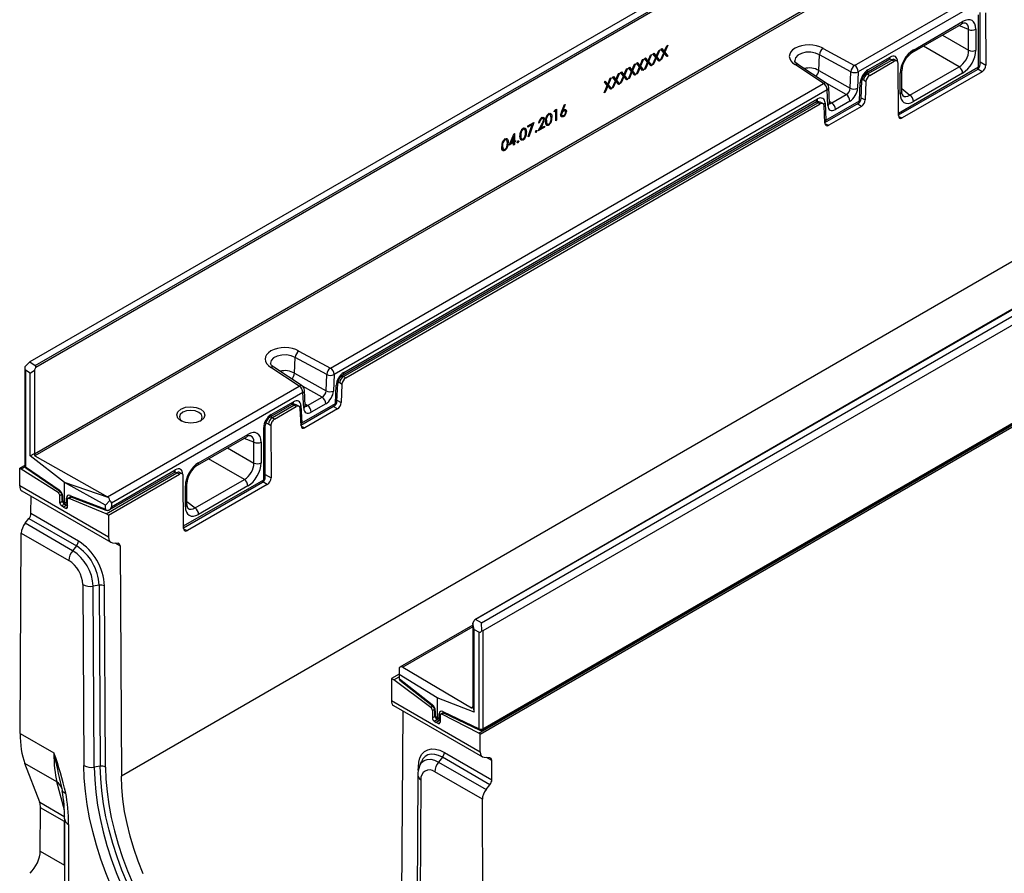
# Model space of a CAD drawing. Units: millimetres. Extents: x 70 to 4130, y 70 to 2900.
# Drawn here: x 3044 to 3409, y 2148 to 2464 of the extents above; entities that cross this region are included whole.
import ezdxf

# ---------------------------------------------------------------- set-up
doc = ezdxf.new("R2010")
doc.units = ezdxf.units.MM
doc.header["$LTSCALE"] = 10
doc.layers.add('HAURATON_PRODUCT_CONTOUR', color=7, linetype='Continuous', lineweight=25)

msp = doc.modelspace()

# ---------------------------------------------------------------- linework, layer by layer
at = {"layer": 'HAURATON_PRODUCT_CONTOUR'}
for p, q in [((3748.88, 2742.34), (3047.5, 2337.44)), ((3049.52, 2336.11), (3751.12, 2741.13)), ((3751.68, 2740.65), (3049.65, 2335.37)), ((3049.21, 2303.33), (3752.12, 2709.12)), ((3752.66, 2708.62), (3049.36, 2302.61)), ((3914.27, 2646.91), (3212.53, 2241.8)), ((3914.45, 2646.85), (3212.85, 2241.82)), ((3215.08, 2240.7), (3916.47, 2645.6)), ((3918.1, 2643.28), (3215.57, 2237.72)), ((3213.99, 2199.67), (3919.68, 2607.06)), ((3214.51, 2199.37), (3920.2, 2606.76)), ((3215.37, 2200.9), (3917.89, 2606.46)), ((3215.57, 2201.36), (3918.1, 2606.92)), ((3778.66, 2586.3), (3081.45, 2183.82)), ((3353.44, 2447.38), (3500.97, 2532.55)), ((3502.36, 2530.11), (3354.83, 2444.95)), ((3399.41, 2446.79), (3399.41, 2466.11)), ((3399.99, 2447.61), (3399.99, 2466.92)), ((3402.03, 2466.82), (3402.14, 2447.46)), ((3374.86, 2452.16), (3393.12, 2462.7)), ((3375.27, 2453.07), (3393.53, 2463.61)), ((3395.76, 2460.7), (3392.12, 2462.12)), ((3386.01, 2458.59), (3395.76, 2452.96)), ((3395.76, 2452.96), (3395.76, 2460.7)), ((3398.46, 2460.77), (3398.46, 2453.03)), ((3282.84, 2452.46), (3283.76, 2454.67)), ((3284.13, 2454.88), (3283.02, 2452.24)), ((3283.76, 2454.67), (3284.13, 2454.88)), ((3276.86, 2449.01), (3277.78, 2451.21)), ((3278.15, 2451.43), (3277.04, 2448.79)), ((3277.78, 2451.21), (3278.15, 2451.43)), ((3278.56, 2451.66), (3278.92, 2451.87)), ((3279.66, 2450.3), (3278.56, 2451.66)), ((3278.62, 2451.7), (3279.14, 2451.07)), ((3278.92, 2451.87), (3279.85, 2450.74)), ((3279.14, 2451.07), (3279.85, 2450.74)), ((3279.85, 2450.74), (3280.77, 2452.94)), ((3281.14, 2453.15), (3280.03, 2450.51)), ((3280.77, 2452.94), (3281.14, 2453.15)), ((3281.5, 2449.28), (3282.66, 2452.03)), ((3281.55, 2453.39), (3281.91, 2453.6)), ((3282.66, 2452.03), (3281.55, 2453.39)), ((3281.61, 2453.43), (3282.13, 2452.79)), ((3282.84, 2451.8), (3281.87, 2449.49)), ((3281.91, 2453.6), (3282.84, 2452.46)), ((3282.13, 2452.79), (3282.84, 2452.46)), ((3282.31, 2452.71), (3282.27, 2452.62)), ((3282.27, 2452.62), (3283.4, 2451.24)), ((3282.27, 2452.62), (3283.02, 2452.24)), ((3282.62, 2451.95), (3282.84, 2451.8)), ((3283.81, 2450.61), (3282.84, 2451.8)), ((3283.02, 2452.24), (3284.18, 2450.82)), ((3283.4, 2451.24), (3283.33, 2451.2)), ((3283.4, 2451.24), (3284.18, 2450.82)), ((3340.16, 2445.44), (3340.41, 2451.3)), ((3352.08, 2444.99), (3340.41, 2451.3)), ((3341.77, 2453.69), (3353.44, 2447.38)), ((3392.24, 2446.86), (3378.97, 2454.53)), ((3270.87, 2445.56), (3271.8, 2447.76)), ((3272.16, 2447.97), (3271.06, 2445.33)), ((3271.8, 2447.76), (3272.16, 2447.97)), ((3272.57, 2448.21), (3272.94, 2448.42)), ((3273.68, 2446.85), (3272.57, 2448.21)), ((3272.64, 2448.25), (3273.16, 2447.61)), ((3272.94, 2448.42), (3273.86, 2447.28)), ((3273.16, 2447.61), (3273.86, 2447.28)), ((3273.33, 2447.53), (3273.3, 2447.44)), ((3273.3, 2447.44), (3274.43, 2446.05)), ((3273.3, 2447.44), (3274.05, 2447.06)), ((3273.86, 2447.28), (3274.79, 2449.49)), ((3275.16, 2449.7), (3274.05, 2447.06)), ((3274.79, 2449.49), (3275.16, 2449.7)), ((3275.52, 2445.83), (3276.67, 2448.57)), ((3275.56, 2449.93), (3275.93, 2450.15)), ((3276.67, 2448.57), (3275.56, 2449.93)), ((3275.63, 2449.97), (3276.15, 2449.34)), ((3276.86, 2448.35), (3275.88, 2446.04)), ((3275.93, 2450.15), (3276.86, 2449.01)), ((3276.15, 2449.34), (3276.86, 2449.01)), ((3276.32, 2449.26), (3276.29, 2449.17)), ((3276.29, 2449.17), (3277.42, 2447.78)), ((3276.29, 2449.17), (3277.04, 2448.79)), ((3276.64, 2448.5), (3276.86, 2448.35)), ((3277.83, 2447.16), (3276.86, 2448.35)), ((3277.04, 2448.79), (3278.19, 2447.37)), ((3277.42, 2447.78), (3277.35, 2447.74)), ((3277.42, 2447.78), (3278.19, 2447.37)), ((3278.19, 2447.37), (3277.83, 2447.16)), ((3278.51, 2447.55), (3279.66, 2450.3)), ((3278.88, 2447.76), (3278.51, 2447.55)), ((3278.65, 2447.9), (3278.88, 2447.76)), ((3279.85, 2450.08), (3278.88, 2447.76)), ((3279.32, 2450.98), (3279.28, 2450.9)), ((3279.28, 2450.9), (3280.41, 2449.51)), ((3279.28, 2450.9), (3280.03, 2450.51)), ((3279.63, 2450.22), (3279.85, 2450.08)), ((3280.82, 2448.88), (3279.85, 2450.08)), ((3280.03, 2450.51), (3281.18, 2449.1)), ((3280.41, 2449.51), (3280.34, 2449.47)), ((3280.41, 2449.51), (3281.18, 2449.1)), ((3281.18, 2449.1), (3280.82, 2448.88)), ((3281.87, 2449.49), (3281.5, 2449.28)), ((3281.65, 2449.62), (3281.87, 2449.49)), ((3284.18, 2450.82), (3283.81, 2450.61)), ((3341.87, 2440.7), (3331.37, 2447.64)), ((3342.95, 2440.75), (3332.43, 2447.71)), ((3357.96, 2444.77), (3366.18, 2449.51)), ((3358.26, 2444.2), (3367.21, 2449.36)), ((3358.38, 2445.68), (3366.59, 2450.42)), ((3359.05, 2443.65), (3368.15, 2448.91)), ((3366.15, 2449.49), (3366.18, 2449.51)), ((3367.23, 2449.37), (3366.47, 2449.63)), ((3368.15, 2448.91), (3367.21, 2449.36)), ((3368.04, 2449.55), (3367.76, 2449.64)), ((3369.12, 2449.03), (3368.11, 2449.52)), ((3369.4, 2448.78), (3369.4, 2448.78)), ((3369.71, 2428.73), (3369.58, 2448.09)), ((3399.99, 2448.69), (3402.14, 2447.46)), ((3264.89, 2442.1), (3265.81, 2444.31)), ((3266.18, 2444.52), (3265.07, 2441.88)), ((3265.81, 2444.31), (3266.18, 2444.52)), ((3266.59, 2444.75), (3266.95, 2444.96)), ((3267.7, 2443.39), (3266.59, 2444.75)), ((3266.66, 2444.79), (3267.17, 2444.16)), ((3266.95, 2444.96), (3267.88, 2443.83)), ((3267.17, 2444.16), (3267.88, 2443.83)), ((3267.35, 2444.08), (3267.31, 2443.99)), ((3267.31, 2443.99), (3268.44, 2442.6)), ((3267.31, 2443.99), (3268.06, 2443.6)), ((3267.88, 2443.83), (3268.81, 2446.03)), ((3269.17, 2446.24), (3268.06, 2443.6)), ((3268.81, 2446.03), (3269.17, 2446.24)), ((3269.54, 2442.37), (3270.69, 2445.12)), ((3269.58, 2446.48), (3269.95, 2446.69)), ((3270.69, 2445.12), (3269.58, 2446.48)), ((3269.65, 2446.52), (3270.17, 2445.88)), ((3270.87, 2444.9), (3269.9, 2442.58)), ((3269.95, 2446.69), (3270.87, 2445.56)), ((3270.17, 2445.88), (3270.87, 2445.56)), ((3270.34, 2445.8), (3270.3, 2445.71)), ((3270.3, 2445.71), (3271.43, 2444.33)), ((3270.3, 2445.71), (3271.06, 2445.33)), ((3270.66, 2445.04), (3270.87, 2444.9)), ((3271.84, 2443.7), (3270.87, 2444.9)), ((3271.06, 2445.33), (3272.21, 2443.92)), ((3271.43, 2444.33), (3271.37, 2444.29)), ((3271.43, 2444.33), (3272.21, 2443.92)), ((3272.21, 2443.92), (3271.84, 2443.7)), ((3272.53, 2444.1), (3273.68, 2446.85)), ((3272.89, 2444.31), (3272.53, 2444.1)), ((3272.67, 2444.44), (3272.89, 2444.31)), ((3273.86, 2446.62), (3272.89, 2444.31)), ((3273.65, 2446.77), (3273.86, 2446.62)), ((3274.83, 2445.43), (3273.86, 2446.62)), ((3274.05, 2447.06), (3275.2, 2445.64)), ((3274.43, 2446.05), (3274.36, 2446.02)), ((3274.43, 2446.05), (3275.2, 2445.64)), ((3275.2, 2445.64), (3274.83, 2445.43)), ((3275.88, 2446.04), (3275.52, 2445.83)), ((3275.66, 2446.17), (3275.88, 2446.04)), ((3340.16, 2445.44), (3340.16, 2445.43)), ((3340.16, 2445.43), (3351.81, 2438.9)), ((3351.81, 2438.9), (3352.08, 2444.99)), ((3354.83, 2444.95), (3354.56, 2438.86)), ((3357.61, 2444.51), (3358.24, 2444.19)), ((3358.26, 2444.2), (3359.05, 2443.65)), ((3369.7, 2429.64), (3399.41, 2446.79)), ((3369.71, 2428.97), (3398.99, 2445.88)), ((3370.34, 2436.8), (3370.34, 2444.53)), ((3370.93, 2437.61), (3370.93, 2445.35)), ((3400.74, 2445.01), (3371.13, 2427.92)), ((3373.98, 2436.32), (3392.24, 2446.86)), ((3393.53, 2444.49), (3375.27, 2433.95)), ((3400.74, 2445.01), (3399.11, 2445.95)), ((3158.99, 2335.13), (3341.87, 2440.7)), ((3260.61, 2441.3), (3260.97, 2441.51)), ((3261.71, 2439.94), (3260.61, 2441.3)), ((3260.67, 2441.34), (3261.19, 2440.7)), ((3260.97, 2441.51), (3261.9, 2440.37)), ((3261.19, 2440.7), (3261.9, 2440.37)), ((3261.37, 2440.62), (3261.33, 2440.53)), ((3261.33, 2440.53), (3262.46, 2439.15)), ((3261.33, 2440.53), (3262.08, 2440.15)), ((3261.9, 2440.37), (3262.82, 2442.58)), ((3263.19, 2442.79), (3262.08, 2440.15)), ((3262.08, 2440.15), (3263.23, 2438.73)), ((3262.82, 2442.58), (3263.19, 2442.79)), ((3263.55, 2438.92), (3264.71, 2441.67)), ((3263.6, 2443.03), (3263.96, 2443.24)), ((3264.71, 2441.67), (3263.6, 2443.03)), ((3263.66, 2443.07), (3264.18, 2442.43)), ((3264.89, 2441.44), (3263.92, 2439.13)), ((3263.96, 2443.24), (3264.89, 2442.1)), ((3264.18, 2442.43), (3264.89, 2442.1)), ((3264.36, 2442.35), (3264.32, 2442.26)), ((3264.32, 2442.26), (3265.45, 2440.87)), ((3264.32, 2442.26), (3265.07, 2441.88)), ((3264.67, 2441.59), (3264.89, 2441.44)), ((3265.86, 2440.25), (3264.89, 2441.44)), ((3265.07, 2441.88), (3266.23, 2440.46)), ((3265.45, 2440.87), (3265.38, 2440.83)), ((3265.45, 2440.87), (3266.23, 2440.46)), ((3266.23, 2440.46), (3265.86, 2440.25)), ((3266.54, 2440.64), (3267.7, 2443.39)), ((3266.91, 2440.86), (3266.54, 2440.64)), ((3266.69, 2440.99), (3266.91, 2440.86)), ((3267.88, 2443.17), (3266.91, 2440.86)), ((3267.67, 2443.32), (3267.88, 2443.17)), ((3268.85, 2441.98), (3267.88, 2443.17)), ((3268.06, 2443.6), (3269.22, 2442.19)), ((3268.44, 2442.6), (3268.38, 2442.56)), ((3268.44, 2442.6), (3269.22, 2442.19)), ((3269.22, 2442.19), (3268.85, 2441.98)), ((3269.9, 2442.58), (3269.54, 2442.37)), ((3269.68, 2442.72), (3269.9, 2442.58)), ((3350.38, 2436.56), (3343.13, 2440.61)), ((3355.28, 2434.24), (3355.58, 2440.98)), ((3355.86, 2434.96), (3356.16, 2441.7)), ((3356.82, 2441.84), (3355.94, 2442.28)), ((3357.64, 2441.28), (3356.82, 2441.84)), ((3357.64, 2441.28), (3357.38, 2434.53)), ((3343.26, 2438.27), (3160.38, 2332.69)), ((3260.56, 2437.19), (3261.71, 2439.94)), ((3260.93, 2437.4), (3260.56, 2437.19)), ((3260.71, 2437.54), (3260.93, 2437.4)), ((3261.9, 2439.71), (3260.93, 2437.4)), ((3261.68, 2439.86), (3261.9, 2439.71)), ((3262.87, 2438.52), (3261.9, 2439.71)), ((3262.46, 2439.15), (3262.39, 2439.11)), ((3262.46, 2439.15), (3263.23, 2438.73)), ((3263.23, 2438.73), (3262.87, 2438.52)), ((3263.92, 2439.13), (3263.55, 2438.92)), ((3263.7, 2439.26), (3263.92, 2439.13)), ((3343.53, 2432.49), (3343.26, 2438.27)), ((3344.11, 2433.4), (3343.84, 2439.18)), ((3344.99, 2433.45), (3350.38, 2436.56)), ((3370.93, 2438.76), (3373.98, 2436.32)), ((3163.51, 2332.51), (3339.3, 2433.99)), ((3163.88, 2331.98), (3339.76, 2433.52)), ((3163.92, 2333.42), (3339.71, 2434.91)), ((3164.67, 2331.44), (3340.7, 2433.06)), ((3244.8, 2430.41), (3245.85, 2432.89)), ((3246.1, 2432.81), (3245.16, 2430.62)), ((3245.85, 2432.89), (3246.1, 2432.81)), ((3339.78, 2433.53), (3338.97, 2433.8)), ((3340.59, 2433.7), (3339.47, 2434.08)), ((3340.7, 2433.06), (3339.76, 2433.52)), ((3341.66, 2433.18), (3340.66, 2433.67)), ((3342.45, 2426.16), (3354.86, 2433.32)), ((3342.52, 2433.44), (3342.81, 2427.04)), ((3342.81, 2427.04), (3355.28, 2434.24)), ((3344.08, 2434.06), (3344.99, 2433.45)), ((3351.74, 2434.14), (3346.35, 2431.03)), ((3355.98, 2432.17), (3354.42, 2433.06)), ((3355.88, 2435.39), (3357.38, 2434.53)), ((3239.68, 2429.26), (3239.97, 2429.07)), ((3240.53, 2429.1), (3239.85, 2429.55)), ((3242.04, 2430.16), (3242.25, 2430.7)), ((3242.59, 2430.48), (3242.04, 2430.16)), ((3242.25, 2430.7), (3242.91, 2431.08)), ((3242.26, 2430.71), (3242.59, 2430.48)), ((3242.59, 2426.82), (3242.59, 2430.48)), ((3242.91, 2431.08), (3242.91, 2427)), ((3244.45, 2429.31), (3244.72, 2429.17)), ((3244.92, 2430.71), (3245.16, 2430.62)), ((3245.1, 2430.64), (3245.46, 2430.41)), ((3246.05, 2430.49), (3245.5, 2430.85)), ((3342.47, 2425.92), (3342.13, 2432.33)), ((3355.98, 2432.17), (3343.88, 2425.19)), ((3232.25, 2424.93), (3234.43, 2426.19)), ((3233.89, 2425.46), (3232.25, 2424.51)), ((3232.3, 2420.94), (3233.89, 2425.46)), ((3234.43, 2426.19), (3232.57, 2420.93)), ((3233.58, 2425.7), (3233.89, 2425.46)), ((3236.06, 2423.05), (3237.43, 2425.53)), ((3236.51, 2426.14), (3236.2, 2425.95)), ((3236.24, 2426.29), (3236.51, 2426.14)), ((3237.7, 2425.5), (3236.82, 2423.9)), ((3237.04, 2427.74), (3237.33, 2427.55)), ((3237.89, 2427.61), (3237.35, 2427.98)), ((3237.49, 2425.63), (3237.7, 2425.5)), ((3238.74, 2425.92), (3239.47, 2425.56)), ((3238.8, 2427), (3239.1, 2426.84)), ((3239.26, 2425.65), (3238.95, 2425.53)), ((3240.84, 2428.22), (3241.18, 2428.04)), ((3242.59, 2427.18), (3242.91, 2427)), ((3242.91, 2427), (3242.59, 2426.82)), ((3244.4, 2428.99), (3244.95, 2428.72)), ((3244.76, 2428.83), (3244.45, 2428.72)), ((3342.49, 2425.74), (3343.88, 2425.19)), ((3369.73, 2428.46), (3371.13, 2427.92)), ((3225.27, 2417.76), (3227.2, 2422.12)), ((3227.2, 2422.12), (3227.27, 2422.16)), ((3227.27, 2422.16), (3227.27, 2419.33)), ((3230.21, 2423.79), (3230.5, 2423.61)), ((3231.05, 2423.63), (3230.37, 2424.09)), ((3231.37, 2422.75), (3231.71, 2422.57)), ((3232.25, 2424.51), (3232.25, 2424.93)), ((3235.03, 2422.74), (3235.31, 2422.56)), ((3235.31, 2423.23), (3235.61, 2423.07)), ((3238.46, 2424.43), (3236.06, 2423.05)), ((3236.59, 2424), (3236.82, 2423.9)), ((3236.82, 2423.9), (3238.46, 2424.85)), ((3238.1, 2424.64), (3238.46, 2424.43)), ((3238.46, 2424.85), (3238.46, 2424.43)), ((3223.45, 2419.89), (3223.75, 2419.71)), ((3224.3, 2419.73), (3223.62, 2420.19)), ((3224.61, 2418.85), (3224.96, 2418.68)), ((3226.95, 2418.73), (3225.27, 2417.76)), ((3225.66, 2418.64), (3225.9, 2418.54)), ((3226.95, 2420.92), (3225.9, 2418.54)), ((3225.9, 2418.54), (3226.95, 2419.15)), ((3226.62, 2418.96), (3226.95, 2418.73)), ((3226.75, 2421.09), (3226.95, 2420.92)), ((3226.9, 2419.12), (3227.27, 2418.91)), ((3226.95, 2419.15), (3226.95, 2420.92)), ((3226.95, 2419.48), (3227.27, 2419.33)), ((3226.95, 2417.79), (3226.95, 2418.73)), ((3226.95, 2418.15), (3227.27, 2417.97)), ((3227.27, 2419.33), (3227.68, 2419.57)), ((3227.68, 2419.15), (3227.27, 2418.91)), ((3227.27, 2418.91), (3227.27, 2417.97)), ((3227.31, 2419.36), (3227.68, 2419.15)), ((3227.68, 2419.57), (3227.68, 2419.15)), ((3228.28, 2418.84), (3228.56, 2418.66)), ((3228.55, 2419.33), (3228.85, 2419.17)), ((3229.26, 2420.45), (3229.99, 2420.09)), ((3229.32, 2421.53), (3229.62, 2421.37)), ((3229.78, 2420.18), (3229.47, 2420.06)), ((3232.57, 2420.93), (3232.3, 2420.94)), ((3232.34, 2421.07), (3232.57, 2420.93)), ((3222.51, 2416.56), (3223.24, 2416.19)), ((3222.57, 2417.63), (3222.87, 2417.47)), ((3223.03, 2416.28), (3222.72, 2416.16)), ((3227.27, 2417.97), (3226.95, 2417.79)), ((3147.31, 2341.43), (3158.99, 2335.13)), ((3145.7, 2333.18), (3145.95, 2339.04)), ((3157.63, 2332.74), (3145.95, 2339.04)), ((3045.58, 2335.11), (3045.58, 2298.92)), ((3047.5, 2337.44), (3045.62, 2335.61)), ((3045.84, 2334.34), (3045.84, 2298.53)), ((3047.6, 2333.28), (3045.84, 2334.34)), ((3047.5, 2337.44), (3049.52, 2336.11)), ((3047.6, 2333.28), (3049.23, 2334.31)), ((3049.23, 2334.31), (3049.65, 2335.37)), ((3049.23, 2334.31), (3049.23, 2303.4)), ((3147.42, 2328.45), (3136.92, 2335.39)), ((3148.49, 2328.5), (3137.97, 2335.45)), ((3047.6, 2302.54), (3047.6, 2333.28)), ((3145.7, 2333.18), (3157.36, 2326.65)), ((3145.7, 2333.18), (3145.7, 2333.18)), ((3157.36, 2326.65), (3157.63, 2332.74)), ((3160.38, 2332.69), (3160.11, 2326.6)), ((3163.22, 2332.29), (3163.86, 2331.97)), ((3163.88, 2331.98), (3164.67, 2331.44)), ((3076.35, 2287.42), (3147.42, 2328.45)), ((3155.92, 2324.3), (3148.68, 2328.36)), ((3149.66, 2321.14), (3149.39, 2326.92)), ((3160.82, 2321.98), (3161.12, 2328.72)), ((3161.41, 2322.71), (3161.71, 2329.45)), ((3162.44, 2329.63), (3161.79, 2329.95)), ((3163.26, 2329.07), (3162.44, 2329.63)), ((3163.26, 2329.07), (3163, 2322.32)), ((3148.8, 2326.01), (3077.75, 2284.99)), ((3149.07, 2320.23), (3148.8, 2326.01)), ((3150.53, 2321.19), (3155.92, 2324.3)), ((3161.43, 2323.21), (3163, 2322.32)), ((3136.63, 2316.99), (3144.85, 2321.73)), ((3137.05, 2317.91), (3145.26, 2322.65)), ((3137.49, 2316.75), (3145.38, 2321.3)), ((3138.28, 2316.2), (3146.32, 2320.85)), ((3145.39, 2321.31), (3144.58, 2321.58)), ((3146.21, 2321.48), (3145.24, 2321.81)), ((3146.32, 2320.85), (3145.38, 2321.3)), ((3147.28, 2320.97), (3146.28, 2321.45)), ((3148.08, 2313.71), (3147.74, 2320.11)), ((3148.06, 2321.18), (3148.36, 2314.78)), ((3148.07, 2313.94), (3160.41, 2321.06)), ((3148.36, 2314.78), (3160.82, 2321.98)), ((3161.6, 2319.96), (3149.5, 2312.97)), ((3149.63, 2321.81), (3150.53, 2321.19)), ((3157.29, 2321.88), (3151.9, 2318.77)), ((3161.6, 2319.96), (3160.04, 2320.85)), ((3136.79, 2317.08), (3137.47, 2316.74)), ((3137.49, 2316.75), (3138.28, 2316.2)), ((3134.24, 2293.72), (3134.24, 2313.03)), ((3134.83, 2294.53), (3134.83, 2313.85)), ((3136.05, 2314.31), (3135.02, 2314.83)), ((3136.87, 2313.75), (3136.05, 2314.31)), ((3136.87, 2313.75), (3136.97, 2294.38)), ((3148.1, 2313.53), (3149.5, 2312.97)), ((3109.69, 2299.08), (3127.95, 2309.62)), ((3110.11, 2299.99), (3128.37, 2310.54)), ((3130.6, 2307.62), (3126.96, 2309.05)), ((3120.84, 2305.52), (3130.6, 2299.89)), ((3130.6, 2299.89), (3130.6, 2307.62)), ((3133.3, 2307.69), (3133.3, 2299.95)), ((3047.6, 2302.54), (3049.23, 2303.4)), ((3060.37, 2292.64), (3047.6, 2302.54)), ((3049.23, 2303.4), (3049.21, 2303.33)), ((3049.36, 2302.61), (3076.35, 2287.42)), ((3127.08, 2293.79), (3113.8, 2301.45)), ((3043.72, 2291.4), (3043.76, 2297.94)), ((3045.58, 2298.98), (3043.76, 2297.94)), ((3044.28, 2297.64), (3043.76, 2297.94)), ((3045.69, 2298.45), (3044.28, 2297.64)), ((3057.93, 2288.93), (3044.28, 2297.64)), ((3045.84, 2298.53), (3058.37, 2289.99)), ((3046.01, 2298.09), (3058.54, 2289.55)), ((3075.75, 2281.11), (3102.05, 2296.29)), ((3076.61, 2280.61), (3102.99, 2295.83)), ((3076.91, 2282.52), (3101.01, 2296.43)), ((3077.75, 2283.68), (3101.43, 2297.35)), ((3102.06, 2296.3), (3101.31, 2296.55)), ((3102.99, 2295.83), (3102.05, 2296.29)), ((3102.87, 2296.47), (3102.6, 2296.56)), ((3103.95, 2295.95), (3102.95, 2296.44)), ((3104.23, 2295.71), (3104.23, 2295.71)), ((3104.54, 2275.66), (3104.42, 2295.01)), ((3134.83, 2295.62), (3136.97, 2294.38)), ((3076.66, 2272.38), (3043.72, 2291.4)), ((3060.37, 2285.36), (3060.37, 2292.64)), ((3076.85, 2286.94), (3060.37, 2292.64)), ((3075.56, 2284.31), (3060.37, 2292.64)), ((3104.54, 2276.57), (3134.24, 2293.72)), ((3104.54, 2275.89), (3133.83, 2292.8)), ((3105.17, 2283.72), (3105.17, 2291.45)), ((3105.76, 2284.54), (3105.76, 2292.27)), ((3135.57, 2291.93), (3105.96, 2274.84)), ((3108.81, 2283.24), (3127.08, 2293.79)), ((3128.37, 2291.41), (3110.11, 2280.87)), ((3135.57, 2291.93), (3133.94, 2292.87)), ((3044.54, 2289.58), (3077.51, 2270.55)), ((3047.89, 2281.14), (3047.93, 2287.62)), ((3057.93, 2288.93), (3058.73, 2289.39)), ((3059.37, 2288.17), (3058.6, 2287.73)), ((3058.6, 2285.2), (3058.6, 2287.73)), ((3059.39, 2287.95), (3059.39, 2286.23)), ((3059.66, 2287.55), (3059.66, 2285.84)), ((3061.13, 2284.99), (3061.13, 2286.92)), ((3062.67, 2287.36), (3061.64, 2286.77)), ((3062.91, 2287.27), (3062.04, 2286.77)), ((3075.75, 2281.11), (3062.04, 2286.77)), ((3062.38, 2287.86), (3075.32, 2282.95)), ((3062.71, 2287.35), (3075.64, 2282.44)), ((3058.6, 2285.2), (3059.48, 2285.7)), ((3060.44, 2284.67), (3059.27, 2283.99)), ((3060.02, 2283.52), (3059.27, 2283.99)), ((3059.66, 2285.84), (3060.37, 2285.36)), ((3060.02, 2284.96), (3060.74, 2284.47)), ((3061.23, 2284.22), (3060.02, 2283.52)), ((3060.02, 2283.52), (3060.76, 2283.14)), ((3060.37, 2285.36), (3061.13, 2284.99)), ((3060.76, 2283.14), (3061.43, 2283.52)), ((3060.83, 2284.42), (3061.43, 2284.13)), ((3061.43, 2283.56), (3061.43, 2286.31)), ((3075.56, 2284.31), (3077.18, 2285.95)), ((3075.56, 2282.91), (3075.56, 2284.31)), ((3077.75, 2284.99), (3077.75, 2283.68)), ((3105.76, 2285.68), (3108.81, 2283.24)), ((3045.75, 2277.57), (3047.17, 2279.32)), ((3047.17, 2279.32), (3064.79, 2269.16)), ((3065.49, 2270.98), (3047.89, 2281.14)), ((3076.61, 2280.61), (3075.75, 2281.11)), ((3076.61, 2280.61), (3076.66, 2272.38)), ((3063.37, 2267.4), (3045.75, 2277.57)), ((3043.87, 2199.64), (3044.32, 2273.93)), ((3044.32, 2273.93), (3061.96, 2263.75)), ((3104.57, 2275.39), (3105.96, 2274.84)), ((3064.79, 2269.16), (3063.37, 2267.4)), ((3078.09, 2270.36), (3080.22, 2270.17)), ((3078.99, 2270.28), (3080.94, 2269.16)), ((3080.94, 2269.16), (3081.45, 2183.82)), ((3067.12, 2254.85), (3067.53, 2187.69)), ((3073.22, 2254.62), (3070.99, 2254.27)), ((3071.39, 2187.11), (3070.99, 2254.27)), ((3073.22, 2254.62), (3073.62, 2187.46)), ((3075.55, 2187.17), (3075.15, 2254.33)), ((3211.87, 2239.82), (3184.73, 2224.15)), ((3211.87, 2239.17), (3185.9, 2224.18)), ((3211.87, 2240.42), (3212.28, 2241.49)), ((3212.31, 2238.19), (3211.87, 2240.42)), ((3211.87, 2240.42), (3211.87, 2209.51)), ((3215.08, 2240.7), (3212.85, 2241.82)), ((3215.16, 2237.73), (3215.08, 2240.7)), ((3212.31, 2238.19), (3214.19, 2237.16)), ((3212.31, 2207.46), (3212.31, 2238.19)), ((3214.19, 2201.35), (3214.19, 2237.16)), ((3215.57, 2237.72), (3215.57, 2201.36)), ((3184.49, 2221.6), (3181.66, 2219.97)), ((3184.49, 2223.98), (3184.49, 2221.42)), ((3198.61, 2212.84), (3184.49, 2221.42)), ((3184.49, 2221.42), (3184.49, 2220)), ((3185.9, 2224.18), (3211.3, 2209.13)), ((3181.66, 2219.97), (3181.61, 2211.8)), ((3182.52, 2219.47), (3181.66, 2219.97)), ((3182.52, 2219.47), (3184.49, 2220.6)), ((3196.23, 2209.3), (3182.52, 2219.47)), ((3184.49, 2220), (3184.49, 2219.73)), ((3184.5, 2219.74), (3184.78, 2219.43)), ((3184.67, 2219.83), (3196.73, 2210.31)), ((3184.78, 2219.43), (3196.84, 2209.92)), ((3181.61, 2211.8), (3214.55, 2192.79)), ((3182.42, 2209.98), (3215.39, 2190.95)), ((3198.61, 2212.84), (3198.61, 2205.55)), ((3212.31, 2207.46), (3198.61, 2212.84)), ((3185.81, 2208.02), (3185.3, 2123.86)), ((3197.02, 2209.75), (3196.23, 2209.3)), ((3196.84, 2208.14), (3197.61, 2208.58)), ((3196.84, 2208.14), (3196.84, 2205.39)), ((3197.63, 2208.36), (3197.63, 2206.43)), ((3197.9, 2207.96), (3197.9, 2206.03)), ((3199.37, 2205.19), (3199.37, 2206.91)), ((3199.67, 2206.29), (3199.67, 2203.76)), ((3200.91, 2207.35), (3199.88, 2206.75)), ((3200.34, 2206.72), (3201.2, 2207.22)), ((3213.99, 2199.67), (3200.34, 2206.72)), ((3200.75, 2207.79), (3214.19, 2201.35)), ((3201, 2207.31), (3214.43, 2200.87)), ((3211.3, 2209.13), (3211.84, 2209.43)), ((3211.84, 2209.44), (3211.87, 2209.51)), ((3211.87, 2209.51), (3212.31, 2207.46)), ((3197.72, 2205.9), (3196.84, 2205.39)), ((3197.51, 2204.19), (3198.68, 2204.87)), ((3197.51, 2204.19), (3198.26, 2203.72)), ((3197.9, 2206.03), (3198.61, 2205.55)), ((3198.26, 2205.16), (3198.98, 2204.66)), ((3199.47, 2204.42), (3198.26, 2203.72)), ((3199, 2203.33), (3198.26, 2203.72)), ((3198.61, 2205.55), (3199.37, 2205.19)), ((3199.67, 2203.72), (3199, 2203.33)), ((3199.07, 2204.61), (3199.67, 2204.32)), ((3043.87, 2199.64), (3056.41, 2192.41)), ((3214.51, 2199.37), (3213.99, 2199.67)), ((3214.55, 2192.79), (3214.51, 2199.37)), ((3201.26, 2192.6), (3218.87, 2182.44)), ((3057.51, 2181.65), (3045.67, 2188.48)), ((3051.13, 2174.11), (3045.67, 2188.48)), ((3192.68, 2189.06), (3192.03, 2187.47)), ((3192.73, 2189.18), (3192.68, 2189.06)), ((3200.56, 2190.78), (3199.14, 2189.02)), ((3199.14, 2189.02), (3216.76, 2178.85)), ((3218.17, 2180.61), (3200.56, 2190.78)), ((3218.11, 2190.57), (3215.98, 2190.76)), ((3218.83, 2189.56), (3216.88, 2190.68)), ((3218.87, 2182.44), (3218.83, 2189.56)), ((3073.62, 2187.46), (3071.39, 2187.11)), ((3191.6, 2186.06), (3191.61, 2187.1)), ((3215.36, 2175.19), (3197.73, 2185.37)), ((3060.29, 2171.21), (3057.51, 2181.65)), ((3191.39, 2184.09), (3190.99, 2117.4)), ((3192.56, 2182.43), (3192.16, 2115.74)), ((3216.76, 2178.85), (3218.17, 2180.61)), ((3051.13, 2174.11), (3060.51, 2168.7)), ((3215.81, 2100.38), (3215.36, 2175.19)), ((3051.36, 2156.02), (3051.46, 2172.08)), ((3060.36, 2166.94), (3051.46, 2172.08)), ((3060.36, 2150.82), (3060.36, 2166.94)), ((3060.39, 2167.87), (3060.39, 2138.46)), ((3061.85, 2165.83), (3061.85, 2136.42)), ((3051.36, 2156.02), (3060.36, 2150.82))]:
    msp.add_line(p, q, dxfattribs=at)
at = {"layer": 'HAURATON_PRODUCT_CONTOUR', "flags": 128}
for points in [[(3340.41, 2451.3), (3338.94, 2451.93), (3337.2, 2452.26), (3335.39, 2452.22), (3333.73, 2451.83), (3332.38, 2451.14), (3331.51, 2450.21), (3331.22, 2449.17), (3331.24, 2449.07)], [(3332.48, 2447.68), (3332.1, 2447.92), (3331.57, 2448.38), (3331.3, 2448.77), (3331.22, 2449.03), (3331.23, 2449.06)], [(3366.18, 2449.51), (3366.34, 2449.59), (3366.45, 2449.62)], [(3339.3, 2433.99), (3339.46, 2434.07), (3339.57, 2434.1)], [(3344.15, 2433.19), (3344.13, 2433.27), (3344.11, 2433.4)], [(3239.96, 2429.49), (3240.39, 2429.63), (3240.7, 2429.57), (3240.95, 2429.32), (3241.14, 2428.74), (3241.18, 2428.04)], [(3240.87, 2427.86), (3240.82, 2428.49), (3240.63, 2429), (3240.45, 2429.14), (3240.21, 2429.16), (3239.97, 2429.07)], [(3240.25, 2429.56), (3240.35, 2429.33), (3240.37, 2429.21)], [(3244.72, 2429.17), (3244.78, 2428.89), (3244.91, 2428.74), (3245.14, 2428.69), (3245.39, 2428.76), (3245.49, 2428.8)], [(3246.26, 2430.06), (3246.22, 2430.29), (3246.11, 2430.45), (3245.89, 2430.53), (3245.64, 2430.49), (3245.46, 2430.41)], [(3245.53, 2430.87), (3245.95, 2431.02), (3246.27, 2430.95), (3246.48, 2430.74), (3246.57, 2430.41), (3246.58, 2430.26)], [(3245.8, 2430.88), (3245.83, 2430.78), (3245.83, 2430.65)], [(3245.83, 2430.65), (3246.06, 2430.53), (3246.28, 2430.42), (3246.58, 2430.26)], [(3238.1, 2427.17), (3238.06, 2427.41), (3237.94, 2427.58), (3237.77, 2427.66), (3237.52, 2427.64), (3237.33, 2427.55)], [(3237.35, 2427.98), (3237.77, 2428.14), (3238.05, 2428.1), (3238.26, 2427.94), (3238.4, 2427.61), (3238.42, 2427.38)], [(3237.64, 2428.02), (3237.66, 2427.96), (3237.67, 2427.77)], [(3237.93, 2427.63), (3238.12, 2427.54), (3238.42, 2427.38)], [(3239.96, 2425.19), (3239.61, 2425.06), (3239.29, 2425.09), (3239.07, 2425.26), (3238.87, 2425.7), (3238.78, 2426.66)], [(3239.1, 2426.84), (3239.14, 2426.16), (3239.26, 2425.77), (3239.43, 2425.58), (3239.68, 2425.52), (3239.97, 2425.62)], [(3239.46, 2425.52), (3239.47, 2425.51), (3239.68, 2425.38), (3239.96, 2425.19)], [(3245.47, 2428.38), (3245.05, 2428.23), (3244.71, 2428.29), (3244.51, 2428.51), (3244.41, 2428.83), (3244.4, 2429)], [(3244.96, 2428.7), (3244.98, 2428.69), (3245.19, 2428.56), (3245.47, 2428.38)], [(3342.81, 2427.04), (3342.53, 2426.89), (3342.42, 2426.84)], [(3230.49, 2424.02), (3230.91, 2424.16), (3231.22, 2424.1), (3231.48, 2423.85), (3231.66, 2423.27), (3231.71, 2422.57)], [(3231.39, 2422.39), (3231.35, 2423.02), (3231.16, 2423.53), (3230.98, 2423.67), (3230.74, 2423.69), (3230.5, 2423.61)], [(3230.78, 2424.09), (3230.88, 2423.86), (3230.89, 2423.74)], [(3235.31, 2422.56), (3235.21, 2422.52), (3235.11, 2422.54), (3235.05, 2422.6), (3235.02, 2422.69), (3235.02, 2422.73)], [(3235.31, 2423.24), (3235.42, 2423.28), (3235.5, 2423.28), (3235.56, 2423.23), (3235.6, 2423.16), (3235.61, 2423.07)], [(3223.74, 2420.12), (3224.16, 2420.26), (3224.47, 2420.2), (3224.72, 2419.95), (3224.91, 2419.38), (3224.96, 2418.68)], [(3224.64, 2418.49), (3224.59, 2419.12), (3224.41, 2419.63), (3224.23, 2419.77), (3223.98, 2419.8), (3223.75, 2419.71)], [(3224.01, 2420.21), (3224.13, 2419.96), (3224.14, 2419.84)], [(3228.56, 2418.66), (3228.45, 2418.62), (3228.36, 2418.64), (3228.3, 2418.7), (3228.27, 2418.8), (3228.26, 2418.83)], [(3228.56, 2419.34), (3228.66, 2419.38), (3228.75, 2419.38), (3228.81, 2419.33), (3228.84, 2419.26), (3228.85, 2419.17)], [(3230.49, 2419.73), (3230.13, 2419.59), (3229.82, 2419.62), (3229.6, 2419.79), (3229.39, 2420.23), (3229.31, 2421.19)], [(3229.62, 2421.37), (3229.67, 2420.69), (3229.79, 2420.3), (3229.96, 2420.11), (3230.21, 2420.06), (3230.5, 2420.15)], [(3229.99, 2420.05), (3229.99, 2420.04), (3230.21, 2419.91), (3230.49, 2419.73)], [(3223.74, 2415.83), (3223.38, 2415.69), (3223.07, 2415.72), (3222.84, 2415.89), (3222.64, 2416.33), (3222.55, 2417.29)], [(3222.87, 2417.47), (3222.91, 2416.79), (3223.03, 2416.4), (3223.2, 2416.21), (3223.45, 2416.16), (3223.75, 2416.25)], [(3223.23, 2416.15), (3223.24, 2416.14), (3223.45, 2416.01), (3223.74, 2415.83)], [(3145.95, 2339.04), (3144.48, 2339.68), (3142.74, 2340), (3140.94, 2339.96), (3139.27, 2339.58), (3137.93, 2338.88), (3137.06, 2337.96), (3136.76, 2336.91), (3136.79, 2336.81)], [(3138.03, 2335.42), (3137.65, 2335.67), (3137.12, 2336.13), (3136.85, 2336.51), (3136.77, 2336.78), (3136.77, 2336.8)], [(3103.54, 2319.92), (3105.23, 2320.57), (3107.23, 2320.78), (3109.22, 2320.53), (3110.92, 2319.85), (3112.05, 2318.84), (3112.44, 2317.67), (3112.05, 2316.5), (3110.92, 2315.52), (3109.22, 2314.87), (3107.23, 2314.66), (3105.23, 2314.91), (3103.54, 2315.59), (3102.41, 2316.6), (3102.01, 2317.77), (3102.41, 2318.94), (3103.54, 2319.92)], [(3144.85, 2321.73), (3145.01, 2321.82), (3145.11, 2321.85)], [(3149.69, 2320.93), (3149.67, 2321.01), (3149.66, 2321.14)], [(3104.21, 2318.73), (3103.29, 2317.93), (3102.97, 2316.98), (3103.29, 2316.02), (3103.94, 2315.43)], [(3110.5, 2315.36), (3111.14, 2315.92), (3111.47, 2316.87), (3111.14, 2317.84), (3110.22, 2318.66), (3108.84, 2319.22), (3107.22, 2319.43), (3105.59, 2319.26), (3104.21, 2318.73)], [(3148.36, 2314.78), (3148.07, 2314.63), (3148.04, 2314.61)], [(3101.01, 2296.43), (3101.18, 2296.51), (3101.28, 2296.54)], [(3061.43, 2286.31), (3061.44, 2286.45), (3061.48, 2286.57), (3061.53, 2286.67), (3061.6, 2286.75), (3061.69, 2286.79), (3061.8, 2286.81), (3061.92, 2286.81), (3062.04, 2286.77)], [(3062.64, 2287.37), (3062.64, 2287.37), (3062.71, 2287.35)], [(3061.43, 2284.88), (3061.28, 2284.93), (3061.13, 2284.99)], [(3075.56, 2282.91), (3075.59, 2282.72), (3075.7, 2282.56), (3075.86, 2282.44), (3076.07, 2282.37), (3076.33, 2282.35), (3076.61, 2282.39), (3076.93, 2282.53)], [(3200.88, 2207.36), (3200.88, 2207.35), (3200.94, 2207.34), (3201, 2207.31)], [(3199.67, 2205.08), (3199.52, 2205.12), (3199.37, 2205.19)], [(3191.61, 2187.1), (3191.77, 2188.94), (3192.21, 2190.55), (3192.93, 2191.88), (3193.89, 2192.91), (3195.08, 2193.58), (3196.46, 2193.89), (3197.98, 2193.83), (3199.59, 2193.39), (3201.26, 2192.6)], [(3200.56, 2190.78), (3199.1, 2191.47), (3197.69, 2191.85), (3196.36, 2191.91), (3195.16, 2191.64), (3194.12, 2191.04), (3193.28, 2190.15), (3192.73, 2189.18)], [(3192.03, 2187.46), (3192.12, 2187.68), (3192.83, 2188.79), (3193.78, 2189.56), (3194.93, 2189.98), (3196.24, 2190.03), (3197.66, 2189.7), (3199.14, 2189.02)], [(3077.77, 2142.76), (3075.69, 2147.87), (3073.83, 2153.01), (3072.2, 2158.14), (3070.81, 2163.24), (3069.66, 2168.3), (3068.75, 2173.3), (3068.09, 2178.21), (3067.68, 2183.01), (3067.53, 2187.69)], [(3071.39, 2187.11), (3071.54, 2182.52), (3071.95, 2177.81), (3072.61, 2172.99), (3073.52, 2168.08), (3074.67, 2163.12), (3076.07, 2158.1), (3077.69, 2153.07), (3079.55, 2148.04), (3081.62, 2143.03)], [(3083.72, 2143.98), (3081.67, 2148.92), (3079.84, 2153.89), (3078.23, 2158.85), (3076.86, 2163.79), (3075.72, 2168.69), (3074.83, 2173.53), (3074.18, 2178.29), (3073.77, 2182.94), (3073.62, 2187.46)], [(3075.55, 2187.17), (3075.71, 2182.65), (3076.12, 2177.99), (3076.78, 2173.23), (3077.7, 2168.39), (3078.86, 2163.48), (3080.26, 2158.54), (3081.9, 2153.57), (3083.76, 2148.61), (3085.84, 2143.67)], [(3191.87, 2186.92), (3191.78, 2186.99), (3191.61, 2187.1)], [(3089.47, 2147.6), (3087.65, 2152.25), (3086.05, 2156.91), (3084.68, 2161.56), (3083.55, 2166.17), (3082.65, 2170.72), (3082, 2175.19), (3081.6, 2179.57), (3081.45, 2183.82)], [(3059.07, 2180.18), (3059.33, 2179.05), (3059.43, 2178.54)], [(3059.44, 2178.54), (3059.45, 2178.49), (3059.49, 2178.38)]]:
    msp.add_lwpolyline(points, dxfattribs=at)
at = {"layer": 'HAURATON_PRODUCT_CONTOUR'}
for centre, radius, start, end in [((3392.54, 2463.51), 0.995, 305.3268, 5.9854), ((3394.27, 2461.19), 1.89, 81.6506, 127.4283), ((3397.04, 2463.53), 3.11, 245.6929, 297.1948), ((3343.69, 2451.01), 3.3, 125.6998, 174.9761), ((3379.59, 2444.88), 8.68, 123.0761, 176.9246), ((3374.28, 2452.97), 0.998, 305.8125, 5.9421), ((3397.04, 2455.8), 3.11, 245.6929, 297.1948), ((3331.95, 2446.71), 1.09, 64.4552, 121.9609), ((3355.37, 2444.7), 3.3, 125.6998, 174.9761), ((3351.75, 2444.81), 3.08, 2.6523, 56.7703), ((3365.6, 2450.32), 1, 305.5259, 5.7863), ((3397.99, 2447.61), 2, 299.9973, 0), ((3399, 2447.7), 0.995, 294.0102, 354.6697), ((3336.63, 2439.5), 6.91, 59.2535, 105.5209), ((3336.95, 2445.78), 3.22, 310.5242, 353.774), ((3353.51, 2447.91), 3.24, 243.9784, 294.1456), ((3360.21, 2441.38), 4.06, 123.5465, 175.4559), ((3357.38, 2445.58), 1.01, 306.4436, 5.7059), ((3369.96, 2445.42), 0.968, 293.0765, 355.7666), ((3390.43, 2444.34), 3.11, 2.8011, 54.3108), ((3398.42, 2446.69), 0.995, 305.3268, 5.9854), ((3342.45, 2439.85), 1.03, 61.055, 124.2223), ((3340.18, 2438.12), 3.08, 2.6523, 56.7703), ((3341.85, 2439.08), 2, 2.6721, 56.5266), ((3355.25, 2441.84), 0.924, 290.8431, 350.6781), ((3342.8, 2439.2), 1.04, 296.1015, 358.5317), ((3348.65, 2433.99), 3.09, 2.6952, 56.15), ((3353.24, 2441.82), 3.24, 243.9784, 294.1456), ((3369.96, 2437.69), 0.969, 293.0942, 355.5857), ((3372.78, 2437.37), 1.87, 172.4781, 218.3726), ((3338.75, 2434.79), 0.975, 304.6376, 6.6746), ((3341.18, 2435.6), 2.55, 283.1333, 301.5795), ((3343.04, 2433.44), 1.07, 296.9482, 357.685), ((3343.27, 2430.88), 3.09, 2.6952, 56.15), ((3353.86, 2435.05), 2, 299.9973, 357.4677), ((3354.32, 2434.12), 0.969, 304.4111, 6.9011), ((3354.98, 2435.07), 0.891, 289.7101, 352.8362), ((3372.17, 2433.8), 3.11, 2.8011, 54.3108), ((3241.75, 2427.08), 3, 126.6099, 188.0516), ((3248.4, 2428.65), 4.01, 153.8418, 174.9284), ((3246.21, 2429.12), 1.49, 120.1016, 178.1173), ((3247.24, 2427.97), 3.36, 120.6086, 128.1746), ((3244.27, 2430.35), 2.31, 301.4317, 357.9044), ((3244.74, 2430.13), 1.53, 299.5883, 357.2921), ((3238.65, 2425.9), 2.45, 121.9404, 178.7831), ((3238.29, 2426.05), 1.77, 122.4639, 177.3928), ((3234.15, 2427.82), 4, 325.0196, 350.5552), ((3234.14, 2427.93), 4.31, 325.6659, 352.625), ((3241.47, 2427.2), 2.4, 128.6178, 188.5635), ((3238.19, 2427.64), 3.02, 305.9712, 7.6535), ((3238.9, 2427.16), 1.87, 304.9024, 347.7638), ((3236.51, 2427.83), 4.36, 345.7581, 0.4114), ((3341.77, 2426.95), 1.04, 310.6821, 4.9094), ((3232.28, 2421.61), 3, 126.6099, 188.0516), ((3232, 2421.73), 2.4, 128.6178, 188.5635), ((3228.71, 2422.17), 3.02, 305.9712, 7.6535), ((3227.03, 2422.36), 4.36, 345.7581, 0.4114), ((3235.64, 2422.71), 0.624, 121.8448, 178.1552), ((3234.98, 2423.09), 0.625, 301.8698, 358.1302), ((3225.53, 2417.71), 3, 126.6099, 188.0516), ((3225.24, 2417.83), 2.4, 128.6178, 188.5635), ((3221.96, 2418.27), 3.02, 305.9712, 7.6535), ((3220.28, 2418.46), 4.36, 345.7581, 0.4114), ((3228.89, 2418.81), 0.624, 121.8448, 178.1552), ((3228.23, 2419.19), 0.625, 301.8698, 358.1302), ((3229.43, 2421.69), 1.87, 304.9024, 347.7638), ((3222.67, 2417.79), 1.87, 304.9024, 347.7638), ((3149.24, 2338.75), 3.3, 125.6998, 174.9761), ((3137.5, 2334.46), 1.09, 64.4552, 121.9609), ((3142.17, 2327.25), 6.91, 59.2535, 105.5209), ((3160.91, 2332.45), 3.3, 125.6998, 174.9761), ((3157.3, 2332.55), 3.08, 2.6523, 56.7703), ((3142.5, 2333.53), 3.22, 310.5242, 353.774), ((3159.05, 2335.65), 3.24, 243.9784, 294.1456), ((3165.75, 2329.13), 4.06, 123.5465, 175.4559), ((3162.95, 2333.31), 0.976, 304.7884, 6.6601), ((3148, 2327.59), 1.03, 61.055, 124.2223), ((3145.73, 2325.87), 3.08, 2.6523, 56.7703), ((3147.39, 2326.83), 2, 2.6721, 56.5266), ((3148.35, 2326.95), 1.04, 296.1015, 358.5317), ((3160.82, 2329.56), 0.888, 289.6254, 353.6228), ((3154.2, 2321.74), 3.09, 2.6952, 56.15), ((3158.78, 2329.56), 3.24, 243.9784, 294.1456), ((3144.29, 2322.54), 0.975, 304.6376, 6.6746), ((3146.74, 2323.32), 2.51, 285.1412, 301.6612), ((3148.59, 2321.19), 1.07, 296.9482, 357.685), ((3148.81, 2318.63), 3.09, 2.6952, 56.15), ((3159.41, 2322.8), 2, 299.9973, 357.4677), ((3159.86, 2321.86), 0.969, 304.4111, 6.9011), ((3160.52, 2322.82), 0.891, 289.7101, 352.8362), ((3138.82, 2313.65), 3.99, 123.1664, 177.1539), ((3136.07, 2317.8), 0.978, 305.2282, 6.6175), ((3133.86, 2313.92), 0.971, 293.1408, 355.1113), ((3147.28, 2314.7), 1.08, 316.8951, 4.3433), ((3127.38, 2310.43), 0.995, 305.3268, 5.9854), ((3129.1, 2308.12), 1.89, 81.6506, 127.4283), ((3131.88, 2310.45), 3.11, 245.6929, 297.1948), ((3046.58, 2298.92), 1, 180, 235.7149), ((3046.06, 2298.96), 0.487, 185.0363, 243.5788), ((3046.31, 2298.46), 0.472, 171.7743, 230.6885), ((3114.43, 2291.8), 8.68, 123.0761, 176.9246), ((3109.11, 2299.89), 0.998, 305.8125, 5.9421), ((3131.88, 2302.72), 3.11, 245.6929, 297.1948), ((3100.46, 2297.23), 0.975, 304.6376, 6.6746), ((3132.83, 2294.53), 2, 299.9973, 0), ((3133.86, 2294.61), 0.969, 293.0942, 355.5857), ((3104.8, 2292.34), 0.968, 293.0765, 355.7666), ((3125.26, 2291.26), 3.11, 2.8011, 54.3108), ((3133.28, 2293.6), 0.969, 304.4111, 6.9011), ((3057.06, 2287.66), 1.55, 2.7342, 55.5334), ((3058.84, 2289.92), 0.474, 171.8396, 229.939), ((3057.24, 2287.83), 2.15, 3.1145, 53.0612), ((3059.88, 2287.99), 0.489, 185.7654, 243.5184), ((3061.77, 2288.19), 1.42, 243.193, 265.2575), ((3062.97, 2287.88), 0.586, 181.3054, 243.7747), ((3060.15, 2285.27), 1.55, 182.7342, 235.5334), ((3060.81, 2286.15), 1.41, 176.8635, 235.574), ((3059.88, 2286.27), 0.487, 185.0363, 243.5788), ((3061.01, 2283.49), 0.431, 235.3369, 9.8673), ((3104.79, 2284.61), 0.969, 293.0942, 355.5857), ((3107.62, 2284.29), 1.87, 172.4781, 218.3726), ((3107, 2280.72), 3.11, 2.8011, 54.3108), ((3075.9, 2282.97), 0.586, 181.3018, 243.8201), ((3076.19, 2283.83), 1.49, 248.6934, 292.3755), ((3062.43, 2271.12), 3.07, 320.2279, 357.3607), ((3054.97, 2253.75), 18.26, 2.7304, 57.5006), ((3054.26, 2253.34), 20.91, 2.7263, 57.5047), ((3068.09, 2263.47), 6.14, 140.2279, 177.3607), ((3054.44, 2253.44), 16.57, 2.8556, 57.3753), ((3055.9, 2254.29), 11.24, 2.8556, 57.3753), ((3069.92, 2260.34), 6.17, 243.0268, 279.9603), ((3073.75, 2251.58), 3.08, 63.0268, 99.9603), ((3185.06, 2219.73), 0.406, 165.8885, 226.0023), ((3197.12, 2210.21), 0.406, 165.8885, 226.0023), ((3195.47, 2208.24), 2.17, 3.2386, 50.669), ((3195.28, 2208.06), 1.56, 2.8767, 52.4421), ((3198.12, 2208.4), 0.485, 183.954, 243.6671), ((3199.04, 2206.35), 1.41, 176.8635, 235.574), ((3198.12, 2206.47), 0.487, 185.0363, 243.5788), ((3200.01, 2208.17), 1.42, 243.193, 265.2575), ((3200.09, 2206.37), 0.431, 55.3369, 189.8673), ((3201.27, 2207.76), 0.522, 176.3046, 238.6633), ((3198.39, 2205.47), 1.55, 182.7342, 235.5334), ((3199.24, 2203.69), 0.431, 235.3369, 9.8673), ((3214.71, 2201.31), 0.522, 176.3046, 238.6633), ((3214.87, 2202.73), 1.54, 243.854, 297.3007), ((3214.87, 2201.77), 1, 244.3658, 299.9973), ((3215.1, 2201.3), 0.482, 304.2675, 7.0446), ((2948.01, 2152.36), 115.56, 12.5575, 20.2752), ((3460.85, 2274.42), 412.68, 191.4631, 193.2008), ((3198.2, 2192.74), 3.07, 320.2279, 357.3607), ((3203.86, 2185.09), 6.14, 140.2279, 177.3607), ((3070.32, 2193.19), 6.17, 243.0268, 279.9603), ((3074.15, 2184.43), 3.08, 63.0268, 99.9603), ((3200.54, 2184.11), 9.15, 158.4831, 180.1174), ((3195.71, 2182.91), 3.18, 50.7015, 188.6165), ((3055.22, 2178.06), 4.26, 15.6737, 57.5142), ((3193.43, 2184.28), 2.04, 185.4827, 245.0597), ((3061.12, 2179.37), 1.91, 211.2782, 260.5623), ((3003.52, 2168.29), 56.87, 359.603, 10.2135), ((3062.84, 2168.08), 2.46, 184.3366, 246.3608)]:
    msp.add_arc(centre, radius, start, end, dxfattribs=at)
for centre, major_axis, ratio, start_param, end_param in [((3393.49, 2457.85), (3.53, 6.11), 0.573012, 5.501505, 7.064705), ((3392.08, 2458.67), (2.79, 4.24), 0.568265, 5.534733, 6.410402), ((3336.62, 2450.64), (7.38, -0.11), 0.587275, 0.80727, 3.929788), ((3366.56, 2447.1), (2.01, 3.52), 0.570313, 5.497786, 7.056304), ((3375.31, 2447.36), (3.5, 6.06), 0.581784, 0.789114, 2.352314), ((3392.08, 2451.02), (2.5, 4.33), 0.625395, 3.930702, 5.493902), ((3393.49, 2450.21), (3.5, 6.06), 0.581784, 3.930706, 5.493907), ((3356.4, 2452.97), (10.89, -3.51), 0.106662, 6.186906, 6.199185), ((3367.32, 2447.68), (0.75, 1.86), 0.563964, 0.036514, 0.696538), ((3368.16, 2447.27), (1, 1.74), 0.581759, 5.498323, 7.06912), ((3400.72, 2446.65), (0.99, 1.74), 0.585476, 3.927432, 5.490632), ((3358.41, 2442.4), (1.98, 3.48), 0.583889, 0.783965, 2.290823), ((3358.35, 2442.5), (1.02, 1.73), 0.662559, 0.798463, 2.305321), ((3349.19, 2448.8), (9.16, -4.52), 0.134001, 6.182085, 6.193863), ((3359.06, 2442.02), (1, 1.74), 0.581051, 0.785335, 2.303971), ((3350.32, 2438.22), (1.03, 1.72), 0.629575, 3.939457, 5.456099), ((3351.74, 2437.4), (2, 3.46), 0.5784, 3.928461, 5.445103), ((3375.31, 2439.71), (3.53, 6.11), 0.573012, 2.359913, 3.923113), ((3339.68, 2431.59), (2, 3.52), 0.570892, 5.549348, 7.056206), ((3328.95, 2437.12), (10.9, -3.51), 0.106646, 6.186903, 6.198682), ((3339.87, 2431.83), (0.76, 1.85), 0.566357, 0.035064, 0.698439), ((3340.71, 2431.42), (1, 1.74), 0.581759, 5.550495, 7.069131), ((3344.94, 2435.11), (0.88, 1.81), 0.563522, 3.169806, 3.887465), ((3355.96, 2433.81), (0.99, 1.74), 0.585267, 3.92687, 5.438097), ((3373.89, 2440.52), (2.28, 4.54), 0.568259, 3.012204, 3.889887), ((3346.36, 2434.3), (2.01, 3.47), 0.576364, 2.410052, 3.926694), ((3343.88, 2426.84), (1, 1.75), 0.577556, 2.409103, 3.920329), ((3371.13, 2429.57), (1, 1.75), 0.577353, 2.357331, 3.920531), ((3142.17, 2338.38), (7.38, -0.11), 0.587275, 0.80727, 3.929788), ((3046.58, 2336.15), (0.68, 1.84), 0.401517, 2.015889, 3.063008), ((3049.31, 2335.59), (0.115, 0.562), 0.674073, 4.466103, 6.019446), ((3163.96, 2330.14), (1.98, 3.48), 0.583889, 0.783965, 2.290823), ((3163.97, 2330.29), (1.02, 1.73), 0.662559, 0.798463, 2.305321), ((3164.68, 2329.8), (1, 1.74), 0.581051, 0.785335, 2.303971), ((3154.81, 2336.59), (9.16, -4.52), 0.134001, 6.182085, 6.193863), ((3145.23, 2319.33), (2, 3.52), 0.570892, 5.549348, 7.056206), ((3155.87, 2325.96), (1.03, 1.72), 0.629575, 3.939457, 5.456099), ((3157.28, 2325.15), (2, 3.46), 0.5784, 3.928461, 5.445103), ((3134.57, 2324.9), (10.9, -3.51), 0.106646, 6.186903, 6.198682), ((3145.48, 2319.61), (0.76, 1.85), 0.566357, 0.035064, 0.698439), ((3146.33, 2319.21), (1, 1.74), 0.581759, 5.550495, 7.069131), ((3151.9, 2322.04), (2.01, 3.47), 0.576364, 2.410052, 3.926694), ((3150.49, 2322.86), (0.88, 1.81), 0.563522, 3.169806, 3.887465), ((3161.58, 2321.6), (0.99, 1.74), 0.585267, 3.92687, 5.438097), ((3137.08, 2314.63), (1.98, 3.48), 0.584491, 0.785088, 2.343606), ((3137.58, 2315.05), (1.02, 1.72), 0.664585, 0.80109, 2.359608), ((3138.28, 2314.56), (1, 1.74), 0.581051, 0.785325, 2.356122), ((3128.42, 2321.35), (9.16, -4.51), 0.13398, 6.181577, 6.193855), ((3149.5, 2314.62), (1, 1.75), 0.577556, 2.409103, 3.920329), ((3128.33, 2304.78), (3.53, 6.11), 0.573012, 5.501505, 7.064705), ((3126.92, 2305.59), (2.79, 4.24), 0.568265, 5.534733, 6.410402), ((3049.57, 2303.14), (0.133, 0.553), 0.7214, 1.386381, 2.939724), ((3101.39, 2294.03), (2.01, 3.52), 0.570313, 5.497786, 7.056304), ((3110.14, 2294.28), (3.5, 6.06), 0.581784, 0.789114, 2.352314), ((3126.92, 2297.95), (2.5, 4.33), 0.625395, 3.930702, 5.493902), ((3128.33, 2297.13), (3.5, 6.06), 0.581784, 3.930706, 5.493907), ((3091.24, 2299.89), (10.89, -3.51), 0.106662, 6.186906, 6.199185), ((3102.15, 2294.6), (0.75, 1.86), 0.563964, 0.036514, 0.696538), ((3103, 2294.19), (1, 1.74), 0.581759, 5.498323, 7.06912), ((3135.55, 2293.57), (0.99, 1.74), 0.585476, 3.927432, 5.490632), ((3046.55, 2293.03), (2.02, 3.45), 0.573337, 2.359556, 3.145035), ((3058.3, 2288.4), (-0.95, 1.76), 0.556891, 3.943348, 5.461785), ((3062.59, 2286.14), (-1.05, 1.7), 0.597167, 5.6205, 7.049949), ((3075.51, 2285.33), (0.53, 2.21), 0.7214, 5.681819, 6.081316), ((3075.51, 2285.33), (0.53, 2.21), 0.7214, 5.166041, 5.681819), ((3061.1, 2286.64), (1.06, 1.69), 0.571807, 2.378408, 3.120168), ((3061.78, 2286.18), (1, 1.74), 0.576328, 2.356267, 3.185157), ((3062.52, 2285.83), (0.93, 1.77), 0.581859, 2.334886, 2.981231), ((3074.82, 2283.62), (2.93, 0.09), 0.556891, 5.500744, 6.266909), ((3074.82, 2284.93), (2.93, 0.09), 0.556891, 6.266909, 6.904977), ((3110.14, 2286.63), (3.53, 6.11), 0.573012, 2.359913, 3.923113), ((3108.73, 2287.45), (2.28, 4.54), 0.568259, 3.012204, 3.889887), ((3046.47, 2280.32), (1.01, 1.73), 0.573337, 4.453951, 5.501149), ((3075.21, 2283.82), (-0.527, 0.85), 0.597167, 2.478907, 2.822341), ((3075.9, 2284.24), (-1.03, 1.72), 0.587372, 2.987745, 3.151868), ((3047.15, 2275.56), (2.02, 3.45), 0.573337, 1.312358, 2.359556), ((3079.49, 2274.02), (1.98, 3.48), 0.581398, 2.352573, 3.39977), ((3105.96, 2276.49), (1, 1.75), 0.577353, 2.357331, 3.920531), ((3079.53, 2268.34), (0.99, 1.74), 0.581398, 5.494166, 6.541363), ((3212.65, 2241.29), (0.133, 0.553), 0.7214, 6.116223, 7.669566), ((3214.87, 2239), (0.63, 1.86), 0.41904, 3.066274, 4.113394), ((3214.87, 2239.49), (-0.65, 1.79), 0.422664, 2.72715, 3.21592), ((3185.11, 2222.06), (0.46, 2.25), 0.674073, 6.054353, 6.98258), ((3184.77, 2220.58), (-0.475, 0.881), 0.556891, 1.949194, 2.231205), ((3184.44, 2213.43), (2.02, 3.45), 0.573337, 2.359556, 3.145035), ((3196.54, 2208.81), (-0.95, 1.76), 0.556891, 3.943348, 5.372798), ((3200.83, 2206.12), (-1.05, 1.7), 0.597167, 5.531513, 7.049949), ((3211.5, 2209.66), (0.115, 0.562), 0.674073, 2.91276, 4.466103), ((3199.34, 2206.84), (1.06, 1.69), 0.571807, 2.378408, 3.120168), ((3200.02, 2206.37), (1, 1.74), 0.576328, 2.356267, 3.185157), ((3200.76, 2206.02), (0.93, 1.77), 0.581859, 2.334886, 2.981231), ((3074.98, 2217.6), (22.23, 37.97), 0.573337, 2.359556, 2.708622), ((3074.65, 2217.8), (11.76, 43.83), 0.318241, 2.271156, 2.620222), ((3217.38, 2194.42), (1.98, 3.48), 0.581398, 2.352573, 3.39977), ((3217.41, 2188.74), (0.99, 1.74), 0.581398, 5.494166, 6.541363), ((3217.45, 2181.62), (0.99, 1.74), 0.581398, 4.446968, 5.494166), ((3053.58, 2162.16), (1.35, 25.13), 0.324949, 4.876021, 5.385369), ((3218.19, 2176.82), (1.98, 3.48), 0.581398, 1.305375, 2.352573), ((3045.8, 2168.81), (4.04, 6.9), 0.573337, 5.501149, 5.850215), ((3045.7, 2152.75), (4.04, 6.9), 0.573337, 4.279418, 5.501149)]:
    msp.add_ellipse(centre, major_axis=major_axis, ratio=ratio, start_param=start_param, end_param=end_param, dxfattribs=at)

doc.saveas('drawing.dxf')
